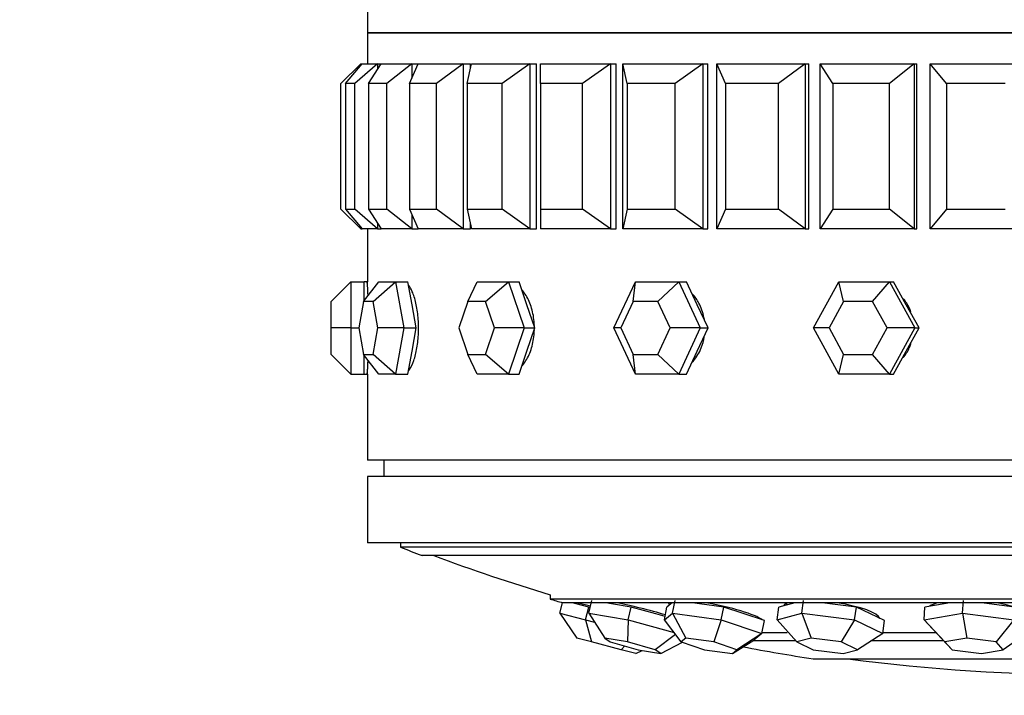
# Model space of a CAD drawing. Units: millimetres. Extents: x 0 to 1410, y 0 to 2750.
# Drawn here: x 1010 to 1040, y 1056 to 1077 of the extents above; entities that cross this region are included whole.
import ezdxf
from ezdxf import colors
from ezdxf.entities.mleader import LeaderData, LeaderLine
from ezdxf.math import Vec2, Vec3

# ---------------------------------------------------------------- set-up
doc = ezdxf.new("R2010")
doc.units = ezdxf.units.MM
doc.layers.add('DV5_Défaut', color=7, linetype='Continuous')
doc.layers.add('Défaut', color=7, linetype='Continuous')

# ---------------------------------------------------------------- blocks, each defined once
blk = doc.blocks.new('_DOT')
at = {"color": 0}
blk.add_line((0, 0), (-1, 0), dxfattribs=at)
at = {"color": 0, "const_width": 0.333}
blk.add_lwpolyline([(-0.1665, 0, 1), (0.1665, 0, 1)], format="xyb", close=True, dxfattribs=at)
blk = doc.blocks.new('SE4')
at = {"layer": 'DV5_Défaut', "color": 7, "linetype": 'Continuous'}
for p, q in [((1020.27, 1081.301), (1020.27, 1076.151)), ((1064.27, 1076.151), (1020.27, 1076.151)), ((1020.27, 1076.151), (1064.27, 1076.151)), ((1020.27, 1076.151), (1020.27, 1075.218)), ((1020.27, 1076.151), (1064.27, 1076.151)), ((1020.27, 1076.151), (1020.27, 1075.218)), ((1020.07, 1075.218), (1019.47, 1074.618)), ((1019.61, 1074.618), (1020.108, 1075.218)), ((1020.578, 1075.218), (1019.891, 1074.618)), ((1020.07, 1075.218), (1020.108, 1075.218)), ((1020.07, 1075.218), (1020.07, 1075.171)), ((1020.108, 1075.218), (1020.578, 1075.218)), ((1020.308, 1074.618), (1020.693, 1075.218)), ((1020.578, 1075.218), (1020.693, 1075.218)), ((1020.578, 1075.218), (1020.578, 1075.039)), ((1020.693, 1075.218), (1021.62, 1075.218)), ((1021.62, 1075.218), (1020.864, 1074.618)), ((1021.546, 1074.618), (1021.808, 1075.218)), ((1021.62, 1075.218), (1021.808, 1075.218)), ((1021.62, 1075.218), (1021.62, 1074.786)), ((1021.808, 1075.218), (1023.17, 1075.218)), ((1023.17, 1075.218), (1022.363, 1074.618)), ((1023.17, 1075.218), (1023.394, 1075.218)), ((1023.17, 1075.218), (1023.17, 1070.218)), ((1023.295, 1074.618), (1023.428, 1075.218)), ((1023.394, 1075.066), (1023.394, 1075.218)), ((1023.394, 1075.066), (1023.394, 1075.218)), ((1023.428, 1075.218), (1025.191, 1075.218)), ((1025.191, 1075.218), (1024.353, 1074.618)), ((1025.191, 1075.218), (1025.394, 1075.218)), ((1025.191, 1075.218), (1025.191, 1070.218)), ((1025.394, 1070.218), (1025.394, 1075.218)), ((1025.394, 1070.218), (1025.394, 1075.218)), ((1025.511, 1075.218), (1027.633, 1075.218)), ((1025.511, 1074.618), (1025.511, 1075.218)), ((1027.633, 1075.218), (1026.784, 1074.618)), ((1027.633, 1075.218), (1027.81, 1075.218)), ((1027.633, 1075.218), (1027.633, 1070.218)), ((1027.81, 1070.218), (1027.81, 1075.218)), ((1027.81, 1070.218), (1027.81, 1075.218)), ((1028.007, 1070.218), (1028.007, 1075.218)), ((1028.007, 1075.218), (1030.434, 1075.218)), ((1028.14, 1074.618), (1028.007, 1075.218)), ((1030.434, 1075.218), (1029.596, 1074.618)), ((1030.434, 1075.218), (1030.582, 1075.218)), ((1030.434, 1075.218), (1030.434, 1070.218)), ((1030.582, 1070.218), (1030.582, 1075.218)), ((1030.582, 1070.218), (1030.582, 1075.218)), ((1030.855, 1070.218), (1030.855, 1075.218)), ((1030.855, 1075.218), (1033.528, 1075.218)), ((1031.117, 1074.618), (1030.855, 1075.218)), ((1033.528, 1075.218), (1032.721, 1074.618)), ((1033.528, 1075.218), (1033.642, 1075.218)), ((1033.528, 1075.218), (1033.528, 1070.218)), ((1033.642, 1070.218), (1033.642, 1075.218)), ((1033.642, 1070.218), (1033.642, 1075.218)), ((1033.983, 1070.218), (1033.983, 1075.218)), ((1033.983, 1075.218), (1036.836, 1075.218)), ((1034.368, 1074.618), (1033.983, 1075.218)), ((1036.836, 1075.218), (1036.08, 1074.618)), ((1036.836, 1075.218), (1036.914, 1075.218)), ((1036.836, 1075.218), (1036.836, 1070.218)), ((1036.914, 1070.218), (1036.914, 1075.218)), ((1036.914, 1070.218), (1036.914, 1075.218)), ((1037.315, 1070.218), (1037.315, 1075.218)), ((1037.315, 1075.218), (1040.278, 1075.218)), ((1037.814, 1074.618), (1037.315, 1075.218)), ((1019.47, 1070.818), (1019.47, 1074.618)), ((1019.891, 1074.618), (1019.61, 1074.618)), ((1019.61, 1074.618), (1019.61, 1070.818)), ((1019.891, 1070.818), (1019.891, 1074.618)), ((1020.864, 1074.618), (1020.308, 1074.618)), ((1020.308, 1074.618), (1020.308, 1070.818)), ((1020.864, 1070.818), (1020.864, 1074.618)), ((1022.363, 1074.618), (1021.546, 1074.618)), ((1021.546, 1074.618), (1021.546, 1070.818)), ((1022.363, 1070.818), (1022.363, 1074.618)), ((1024.353, 1074.618), (1023.295, 1074.618)), ((1023.295, 1074.618), (1023.295, 1070.818)), ((1024.353, 1070.818), (1024.353, 1074.618)), ((1026.784, 1074.618), (1025.511, 1074.618)), ((1025.511, 1074.618), (1025.511, 1070.818)), ((1026.784, 1070.818), (1026.784, 1074.618)), ((1029.596, 1074.618), (1028.14, 1074.618)), ((1028.14, 1074.618), (1028.14, 1070.818)), ((1029.596, 1070.818), (1029.596, 1074.618)), ((1032.721, 1074.618), (1031.117, 1074.618)), ((1031.117, 1074.618), (1031.117, 1070.818)), ((1032.721, 1070.818), (1032.721, 1074.618)), ((1036.08, 1074.618), (1034.368, 1074.618)), ((1034.368, 1074.618), (1034.368, 1070.818)), ((1036.08, 1070.818), (1036.08, 1074.618)), ((1039.592, 1074.618), (1037.814, 1074.618)), ((1037.814, 1074.618), (1037.814, 1070.818)), ((1020.07, 1070.218), (1019.47, 1070.818)), ((1019.61, 1070.818), (1019.891, 1070.818)), ((1019.61, 1070.818), (1020.108, 1070.218)), ((1020.578, 1070.218), (1019.891, 1070.818)), ((1020.308, 1070.818), (1020.864, 1070.818)), ((1020.308, 1070.818), (1020.693, 1070.218)), ((1021.62, 1070.218), (1020.864, 1070.818)), ((1021.546, 1070.818), (1022.363, 1070.818)), ((1021.546, 1070.818), (1021.808, 1070.218)), ((1021.62, 1070.649), (1021.62, 1070.218)), ((1023.17, 1070.218), (1022.363, 1070.818)), ((1023.295, 1070.818), (1024.353, 1070.818)), ((1023.295, 1070.818), (1023.428, 1070.218)), ((1025.191, 1070.218), (1024.353, 1070.818)), ((1025.511, 1070.818), (1026.784, 1070.818)), ((1025.511, 1070.818), (1025.511, 1070.218)), ((1027.633, 1070.218), (1026.784, 1070.818)), ((1028.14, 1070.818), (1028.007, 1070.218)), ((1028.14, 1070.818), (1029.596, 1070.818)), ((1030.434, 1070.218), (1029.596, 1070.818)), ((1031.117, 1070.818), (1030.855, 1070.218)), ((1031.117, 1070.818), (1032.721, 1070.818)), ((1033.528, 1070.218), (1032.721, 1070.818)), ((1034.368, 1070.818), (1033.983, 1070.218)), ((1034.368, 1070.818), (1036.08, 1070.818)), ((1036.836, 1070.218), (1036.08, 1070.818)), ((1037.814, 1070.818), (1037.315, 1070.218)), ((1037.814, 1070.818), (1039.592, 1070.818)), ((1020.578, 1070.397), (1020.578, 1070.218)), ((1023.394, 1070.218), (1023.394, 1070.37)), ((1023.394, 1070.218), (1023.394, 1070.37)), ((1020.07, 1070.264), (1020.07, 1070.218)), ((1020.07, 1070.218), (1020.108, 1070.218)), ((1020.578, 1070.218), (1020.108, 1070.218)), ((1020.27, 1070.218), (1020.27, 1068.618)), ((1020.27, 1070.218), (1020.27, 1068.618)), ((1020.578, 1070.218), (1020.693, 1070.218)), ((1021.62, 1070.218), (1020.693, 1070.218)), ((1021.62, 1070.218), (1021.808, 1070.218)), ((1023.17, 1070.218), (1021.808, 1070.218)), ((1023.17, 1070.218), (1023.394, 1070.218)), ((1025.191, 1070.218), (1023.428, 1070.218)), ((1025.191, 1070.218), (1025.394, 1070.218)), ((1027.633, 1070.218), (1025.511, 1070.218)), ((1027.633, 1070.218), (1027.81, 1070.218)), ((1030.434, 1070.218), (1028.007, 1070.218)), ((1030.434, 1070.218), (1030.582, 1070.218)), ((1033.528, 1070.218), (1030.855, 1070.218)), ((1033.528, 1070.218), (1033.642, 1070.218)), ((1036.836, 1070.218), (1033.983, 1070.218)), ((1036.836, 1070.218), (1036.914, 1070.218)), ((1040.278, 1070.218), (1037.315, 1070.218)), ((1019.17, 1068.018), (1019.77, 1068.618)), ((1019.77, 1068.618), (1020.17, 1068.618)), ((1019.77, 1068.618), (1019.77, 1067.218)), ((1020.158, 1068.018), (1020.621, 1068.618)), ((1020.17, 1068.034), (1020.17, 1068.618)), ((1020.27, 1068.618), (1020.17, 1068.618)), ((1020.443, 1068.018), (1021.121, 1068.618)), ((1020.621, 1068.618), (1021.121, 1068.618)), ((1021.121, 1068.618), (1021.501, 1068.618)), ((1021.121, 1068.618), (1021.371, 1067.218)), ((1021.626, 1067.918), (1021.501, 1068.618)), ((1023.31, 1068.018), (1023.592, 1068.618)), ((1023.592, 1068.618), (1024.542, 1068.618)), ((1023.853, 1068.018), (1024.542, 1068.618)), ((1024.542, 1068.618), (1024.866, 1068.618)), ((1024.542, 1068.618), (1025.017, 1067.218)), ((1025.103, 1067.918), (1024.866, 1068.618)), ((1027.737, 1067.218), (1028.391, 1068.618)), ((1028.318, 1068.018), (1028.391, 1068.618)), ((1028.391, 1068.618), (1029.699, 1068.618)), ((1029.066, 1068.018), (1029.699, 1068.618)), ((1029.699, 1068.618), (1029.934, 1068.618)), ((1029.699, 1068.618), (1030.352, 1067.218)), ((1030.261, 1067.918), (1029.934, 1068.618)), ((1033.779, 1067.218), (1034.548, 1068.618)), ((1034.548, 1068.618), (1036.086, 1068.618)), ((1034.692, 1068.018), (1034.548, 1068.618)), ((1035.571, 1068.018), (1036.086, 1068.618)), ((1036.086, 1068.618), (1036.209, 1068.618)), ((1036.086, 1068.618), (1036.854, 1067.218)), ((1036.594, 1067.918), (1036.209, 1068.618)), ((1019.17, 1067.218), (1019.17, 1068.018)), ((1020.158, 1068.018), (1020.015, 1067.218)), ((1020.443, 1068.018), (1020.158, 1068.018)), ((1020.586, 1067.218), (1020.443, 1068.018)), ((1021.751, 1067.218), (1021.626, 1067.918)), ((1023.31, 1068.018), (1023.038, 1067.218)), ((1023.853, 1068.018), (1023.31, 1068.018)), ((1024.124, 1067.218), (1023.853, 1068.018)), ((1025.341, 1067.218), (1025.103, 1067.918)), ((1028.318, 1068.018), (1027.945, 1067.218)), ((1029.066, 1068.018), (1028.318, 1068.018)), ((1029.439, 1067.218), (1029.066, 1068.018)), ((1030.588, 1067.218), (1030.261, 1067.918)), ((1034.692, 1068.018), (1034.253, 1067.218)), ((1035.571, 1068.018), (1034.692, 1068.018)), ((1036.01, 1067.218), (1035.571, 1068.018)), ((1036.978, 1067.218), (1036.594, 1067.918)), ((1019.17, 1066.418), (1019.17, 1067.218)), ((1019.77, 1067.218), (1019.17, 1067.218)), ((1019.77, 1067.218), (1020.015, 1067.218)), ((1019.77, 1067.218), (1019.77, 1065.818)), ((1020.015, 1067.218), (1020.158, 1066.418)), ((1020.443, 1066.418), (1020.586, 1067.218)), ((1021.371, 1067.218), (1020.586, 1067.218)), ((1021.371, 1067.218), (1021.121, 1065.818)), ((1021.371, 1067.218), (1021.751, 1067.218)), ((1021.626, 1066.518), (1021.751, 1067.218)), ((1023.038, 1067.218), (1023.31, 1066.418)), ((1023.853, 1066.418), (1024.124, 1067.218)), ((1025.017, 1067.218), (1024.124, 1067.218)), ((1025.017, 1067.218), (1024.542, 1065.818)), ((1025.017, 1067.218), (1025.341, 1067.218)), ((1025.103, 1066.518), (1025.341, 1067.218)), ((1028.391, 1065.818), (1027.737, 1067.218)), ((1027.945, 1067.218), (1027.737, 1067.218)), ((1027.945, 1067.218), (1028.318, 1066.418)), ((1029.066, 1066.418), (1029.439, 1067.218)), ((1030.352, 1067.218), (1029.439, 1067.218)), ((1030.352, 1067.218), (1029.699, 1065.818)), ((1030.261, 1066.518), (1030.588, 1067.218)), ((1030.352, 1067.218), (1030.588, 1067.218)), ((1034.548, 1065.818), (1033.779, 1067.218)), ((1034.253, 1067.218), (1033.779, 1067.218)), ((1034.253, 1067.218), (1034.692, 1066.418)), ((1035.571, 1066.418), (1036.01, 1067.218)), ((1036.854, 1067.218), (1036.01, 1067.218)), ((1036.854, 1067.218), (1036.086, 1065.818)), ((1036.594, 1066.518), (1036.978, 1067.218)), ((1036.854, 1067.218), (1036.978, 1067.218)), ((1019.77, 1065.818), (1019.17, 1066.418)), ((1020.158, 1066.418), (1020.443, 1066.418)), ((1020.621, 1065.818), (1020.158, 1066.418)), ((1021.121, 1065.818), (1020.443, 1066.418)), ((1021.501, 1065.818), (1021.626, 1066.518)), ((1023.31, 1066.418), (1023.853, 1066.418)), ((1023.592, 1065.818), (1023.31, 1066.418)), ((1024.542, 1065.818), (1023.853, 1066.418)), ((1024.866, 1065.818), (1025.103, 1066.518)), ((1028.318, 1066.418), (1029.066, 1066.418)), ((1028.391, 1065.818), (1028.318, 1066.418)), ((1029.699, 1065.818), (1029.066, 1066.418)), ((1029.934, 1065.818), (1030.261, 1066.518)), ((1034.548, 1065.818), (1034.692, 1066.418)), ((1034.692, 1066.418), (1035.571, 1066.418)), ((1036.086, 1065.818), (1035.571, 1066.418)), ((1036.209, 1065.818), (1036.594, 1066.518)), ((1020.17, 1065.818), (1020.17, 1066.402)), ((1019.77, 1065.818), (1020.17, 1065.818)), ((1020.17, 1065.818), (1020.27, 1065.818)), ((1020.27, 1065.818), (1020.27, 1063.218)), ((1020.27, 1065.818), (1020.27, 1063.218)), ((1021.121, 1065.818), (1020.621, 1065.818)), ((1021.121, 1065.818), (1021.501, 1065.818)), ((1024.542, 1065.818), (1023.592, 1065.818)), ((1024.542, 1065.818), (1024.866, 1065.818)), ((1029.699, 1065.818), (1028.391, 1065.818)), ((1029.699, 1065.818), (1029.934, 1065.818)), ((1036.086, 1065.818), (1034.548, 1065.818)), ((1036.086, 1065.818), (1036.209, 1065.818)), ((1064.27, 1063.218), (1020.27, 1063.218)), ((1064.27, 1063.218), (1020.27, 1063.218)), ((1020.77, 1063.218), (1020.77, 1062.718)), ((1064.27, 1062.718), (1020.27, 1062.718)), ((1020.27, 1062.718), (1020.27, 1060.718)), ((1064.27, 1060.718), (1020.27, 1060.718)), ((1021.27, 1060.718), (1021.27, 1060.583)), ((1063.27, 1060.583), (1021.27, 1060.583)), ((1062.614, 1060.33), (1021.925, 1060.33)), ((1025.804, 1059.142), (1025.804, 1059.012)), ((1058.736, 1059.012), (1025.804, 1059.012)), ((1026.974, 1058.586), (1027.07, 1058.973)), ((1029.508, 1058.586), (1029.588, 1058.973)), ((1033.425, 1058.586), (1033.48, 1058.973)), ((1038.3, 1058.586), (1038.325, 1058.973)), ((1026.098, 1058.586), (1026.18, 1058.9)), ((1058.357, 1058.9), (1026.182, 1058.9)), ((1026.59, 1058.871), (1026.48, 1058.9)), ((1026.981, 1058.768), (1026.59, 1058.871)), ((1026.659, 1058.9), (1027.028, 1058.803)), ((1026.88, 1058.381), (1026.981, 1058.768)), ((1027.017, 1058.759), (1026.981, 1058.768)), ((1027.667, 1058.871), (1027.498, 1058.9)), ((1028.264, 1058.768), (1027.667, 1058.871)), ((1028.168, 1058.381), (1028.264, 1058.768)), ((1029.004, 1058.563), (1028.264, 1058.768)), ((1029.265, 1058.381), (1029.345, 1058.768)), ((1029.466, 1058.871), (1029.345, 1058.768)), ((1029.462, 1058.9), (1029.454, 1058.86)), ((1029.501, 1058.9), (1029.466, 1058.871)), ((1030.326, 1058.871), (1030.117, 1058.9)), ((1031.065, 1058.768), (1030.326, 1058.871)), ((1030.985, 1058.381), (1031.065, 1058.768)), ((1031.682, 1058.563), (1031.065, 1058.768)), ((1032.68, 1058.381), (1032.736, 1058.768)), ((1033.108, 1058.871), (1032.736, 1058.768)), ((1032.969, 1058.9), (1032.959, 1058.83)), ((1033.213, 1058.9), (1033.108, 1058.871)), ((1034.28, 1058.871), (1034.053, 1058.9)), ((1035.08, 1058.768), (1034.28, 1058.871)), ((1035.024, 1058.381), (1035.08, 1058.768)), ((1035.507, 1058.563), (1035.08, 1058.768)), ((1037.135, 1058.381), (1037.159, 1058.768)), ((1037.742, 1058.871), (1037.159, 1058.768)), ((1037.321, 1058.805), (1037.321, 1058.796)), ((1037.907, 1058.9), (1037.742, 1058.871)), ((1039.099, 1058.871), (1038.88, 1058.9)), ((1039.874, 1058.768), (1039.099, 1058.871)), ((1026.098, 1058.586), (1026.88, 1058.381)), ((1026.098, 1058.586), (1026.616, 1057.83)), ((1026.88, 1058.381), (1027.153, 1058.309)), ((1026.88, 1058.381), (1027.062, 1057.713)), ((1026.974, 1058.586), (1028.168, 1058.381)), ((1026.974, 1058.586), (1027.464, 1057.83)), ((1028.168, 1058.381), (1028.146, 1057.713)), ((1028.168, 1058.381), (1029.562, 1057.995)), ((1029.286, 1058.484), (1029.004, 1058.563)), ((1029.265, 1058.381), (1029.508, 1058.586)), ((1029.778, 1057.713), (1029.265, 1058.381)), ((1029.508, 1058.586), (1030.985, 1058.381)), ((1029.508, 1058.586), (1029.916, 1057.83)), ((1030.985, 1058.381), (1030.76, 1057.713)), ((1030.985, 1058.381), (1032.219, 1057.971)), ((1032.299, 1058.358), (1031.682, 1058.563)), ((1032.215, 1058.386), (1032.216, 1058.39)), ((1032.68, 1058.381), (1033.425, 1058.586)), ((1033.282, 1057.713), (1032.68, 1058.381)), ((1033.425, 1058.586), (1035.024, 1058.381)), ((1033.425, 1058.586), (1033.708, 1057.83)), ((1035.024, 1058.381), (1034.622, 1057.713)), ((1035.024, 1058.381), (1035.879, 1057.971)), ((1035.935, 1058.358), (1035.507, 1058.563)), ((1035.734, 1058.454), (1035.741, 1058.501)), ((1037.135, 1058.381), (1038.3, 1058.586)), ((1037.518, 1057.971), (1037.135, 1058.381)), ((1037.761, 1057.713), (1037.135, 1058.381)), ((1038.3, 1058.586), (1039.849, 1058.381)), ((1038.3, 1058.586), (1038.427, 1057.83)), ((1039.849, 1058.381), (1039.312, 1057.713)), ((1032.219, 1057.971), (1032.299, 1058.358)), ((1035.879, 1057.971), (1035.935, 1058.358)), ((1027.062, 1057.713), (1026.616, 1057.83)), ((1028.146, 1057.713), (1027.464, 1057.83)), ((1027.464, 1057.83), (1027.627, 1057.713)), ((1029.604, 1057.939), (1028.991, 1057.478)), ((1029.916, 1057.83), (1029.778, 1057.713)), ((1030.76, 1057.713), (1029.916, 1057.83)), ((1031.327, 1057.361), (1031.976, 1057.766)), ((1032.219, 1057.971), (1031.465, 1057.478)), ((1032.219, 1057.971), (1031.976, 1057.766)), ((1032.986, 1057.992), (1032.212, 1057.992)), ((1033.708, 1057.83), (1033.282, 1057.713)), ((1034.622, 1057.713), (1033.708, 1057.83)), ((1035.879, 1057.971), (1035.111, 1057.478)), ((1037.491, 1057.992), (1035.869, 1057.992)), ((1037.98, 1057.478), (1037.518, 1057.971)), ((1038.427, 1057.83), (1037.761, 1057.713)), ((1039.312, 1057.713), (1038.427, 1057.83)), ((1040.233, 1057.971), (1039.531, 1057.478)), ((1027.956, 1057.478), (1027.062, 1057.713)), ((1027.627, 1057.713), (1028.472, 1057.478)), ((1028.067, 1057.591), (1027.956, 1057.478)), ((1028.403, 1057.361), (1027.956, 1057.478)), ((1028.991, 1057.478), (1028.146, 1057.713)), ((1028.472, 1057.478), (1029.154, 1057.361)), ((1029.154, 1057.361), (1028.991, 1057.478)), ((1029.154, 1057.361), (1029.81, 1057.702)), ((1029.778, 1057.713), (1030.483, 1057.478)), ((1030.483, 1057.478), (1031.327, 1057.361)), ((1031.465, 1057.478), (1030.76, 1057.713)), ((1031.327, 1057.361), (1031.465, 1057.478)), ((1033.256, 1057.742), (1031.938, 1057.742)), ((1033.282, 1057.713), (1033.771, 1057.478)), ((1033.771, 1057.478), (1034.685, 1057.361)), ((1035.111, 1057.478), (1034.622, 1057.713)), ((1034.685, 1057.361), (1035.111, 1057.478)), ((1037.733, 1057.742), (1035.523, 1057.742)), ((1037.761, 1057.713), (1037.98, 1057.478)), ((1037.98, 1057.478), (1038.866, 1057.361)), ((1038.866, 1057.361), (1039.531, 1057.478)), ((1039.531, 1057.478), (1039.312, 1057.713)), ((1028.403, 1057.361), (1028.597, 1057.457)), ((1033.77, 1057.205), (1050.77, 1057.205))]:
    blk.add_line(p, q, dxfattribs=at)
for centre, radius, start, end in [((998.316, 1067.218), 21.999, 2.5713, 3.6489), ((998.313, 1067.218), 22.001, 2.5455, 3.648), ((998.316, 1067.218), 21.999, 356.3517, 357.4563), ((998.313, 1067.218), 22.001, 356.3515, 357.351), ((1042.27, 1113.843), 57.25, 248.4808, 249.1843), ((1042.27, 1113.843), 57.125, 249.5166, 253.2471), ((1042.27, 1113.843), 57.25, 253.2848, 253.6798), ((1042.27, 1113.593), 57.025, 259.2706, 261.4277), ((1042.27, 1113.843), 57.125, 262.5128, 277.4872)]:
    blk.add_arc(centre, radius, start, end, dxfattribs=at)
for centre, major_axis, ratio, start_param, end_param in [((1028.56, 1058.607), (-1.424, 0.354), 0.082418, 4.189719, 5.295733), ((1030.831, 1058.607), (-1.437, 0.298), 0.155905, 0.021535, 0.254367), ((1030.831, 1058.607), (-1.437, 0.298), 0.155905, 3.418099, 4.971018), ((1034.342, 1058.607), (-1.453, 0.208), 0.212497, 5.978755, 6.283185), ((1034.363, 1058.756), (-1.453, 0.208), 0.212497, 0.244321, 0.30443), ((1034.342, 1058.607), (-1.453, 0.208), 0.212497, 3.228279, 4.639599), ((1038.711, 1058.607), (-1.464, 0.094), 0.246062, -0.647883, -0.269402), ((1038.711, 1058.607), (-1.464, 0.094), 0.246062, 3.863917, 4.301599)]:
    blk.add_ellipse(centre, major_axis=major_axis, ratio=ratio, start_param=start_param, end_param=end_param, dxfattribs=at)
for points, knots in [([(1021.524, 1065.931), (1021.53, 1065.94), (1021.537, 1065.949), (1021.543, 1065.958), (1021.591, 1066.027), (1021.636, 1066.12), (1021.675, 1066.231), (1021.714, 1066.342), (1021.747, 1066.474), (1021.772, 1066.615), (1021.796, 1066.757), (1021.812, 1066.912), (1021.819, 1067.068), (1021.825, 1067.224), (1021.821, 1067.384), (1021.808, 1067.537), (1021.795, 1067.689), (1021.772, 1067.837), (1021.742, 1067.969), (1021.712, 1068.101), (1021.673, 1068.221), (1021.631, 1068.317), (1021.598, 1068.392), (1021.562, 1068.454), (1021.525, 1068.502)], [0, 0, 0, 0, 0.020012, 0.020012, 0.020012, 0.164781, 0.164781, 0.164781, 0.309814, 0.309814, 0.309814, 0.454857, 0.454857, 0.454857, 0.599641, 0.599641, 0.599641, 0.744301, 0.744301, 0.744301, 0.889164, 0.889164, 0.889164, 1, 1, 1, 1]), ([(1021.524, 1065.931), (1021.53, 1065.94), (1021.537, 1065.949), (1021.543, 1065.958), (1021.591, 1066.027), (1021.636, 1066.12), (1021.675, 1066.231), (1021.714, 1066.342), (1021.747, 1066.474), (1021.772, 1066.615), (1021.796, 1066.757), (1021.812, 1066.912), (1021.819, 1067.068), (1021.825, 1067.224), (1021.821, 1067.384), (1021.808, 1067.537), (1021.795, 1067.689), (1021.772, 1067.837), (1021.742, 1067.969), (1021.712, 1068.101), (1021.673, 1068.221), (1021.631, 1068.317), (1021.598, 1068.392), (1021.562, 1068.454), (1021.525, 1068.502)], [0, 0, 0, 0, 0.020012, 0.020012, 0.020012, 0.164781, 0.164781, 0.164781, 0.309814, 0.309814, 0.309814, 0.454857, 0.454857, 0.454857, 0.599641, 0.599641, 0.599641, 0.744301, 0.744301, 0.744301, 0.889164, 0.889164, 0.889164, 1, 1, 1, 1]), ([(1025.329, 1067.29), (1025.326, 1067.373), (1025.319, 1067.456), (1025.307, 1067.537), (1025.284, 1067.689), (1025.244, 1067.837), (1025.191, 1067.969), (1025.138, 1068.101), (1025.071, 1068.221), (1024.995, 1068.317), (1024.983, 1068.332), (1024.971, 1068.346), (1024.959, 1068.36)], [0, 0, 0, 0, 0.197282, 0.197282, 0.197282, 0.570028, 0.570028, 0.570028, 0.943299, 0.943299, 0.943299, 1, 1, 1, 1]), ([(1025.329, 1067.29), (1025.326, 1067.373), (1025.319, 1067.456), (1025.307, 1067.537), (1025.284, 1067.689), (1025.244, 1067.837), (1025.191, 1067.969), (1025.138, 1068.101), (1025.071, 1068.221), (1024.995, 1068.317), (1024.983, 1068.332), (1024.971, 1068.346), (1024.959, 1068.36)], [0, 0, 0, 0, 0.197282, 0.197282, 0.197282, 0.570028, 0.570028, 0.570028, 0.943299, 0.943299, 0.943299, 1, 1, 1, 1]), ([(1030.478, 1067.472), (1030.474, 1067.494), (1030.47, 1067.515), (1030.466, 1067.537), (1030.436, 1067.689), (1030.383, 1067.837), (1030.313, 1067.969), (1030.259, 1068.069), (1030.194, 1068.162), (1030.121, 1068.244)], [0, 0, 0, 0, 0.073958, 0.073958, 0.073958, 0.600118, 0.600118, 0.600118, 1, 1, 1, 1]), ([(1030.478, 1067.472), (1030.474, 1067.494), (1030.47, 1067.515), (1030.466, 1067.537), (1030.436, 1067.689), (1030.383, 1067.837), (1030.313, 1067.969), (1030.259, 1068.069), (1030.194, 1068.162), (1030.121, 1068.244)], [0, 0, 0, 0, 0.0739577, 0.0739577, 0.0739577, 0.6001184, 0.6001184, 0.6001184, 1, 1, 1, 1]), ([(1036.734, 1067.698), (1036.701, 1067.793), (1036.657, 1067.884), (1036.605, 1067.969), (1036.576, 1068.015), (1036.545, 1068.059), (1036.512, 1068.102)], [0, 0, 0, 0, 0.648538, 0.648538, 0.648538, 1, 1, 1, 1]), ([(1036.734, 1067.698), (1036.701, 1067.793), (1036.657, 1067.884), (1036.605, 1067.969), (1036.576, 1068.015), (1036.545, 1068.059), (1036.512, 1068.102)], [0, 0, 0, 0, 0.648538, 0.648538, 0.648538, 1, 1, 1, 1]), ([(1024.969, 1066.087), (1025.006, 1066.13), (1025.041, 1066.179), (1025.073, 1066.231), (1025.142, 1066.342), (1025.201, 1066.474), (1025.244, 1066.615), (1025.286, 1066.757), (1025.314, 1066.912), (1025.325, 1067.068), (1025.327, 1067.093), (1025.328, 1067.118), (1025.329, 1067.143)], [0, 0, 0, 0, 0.178731, 0.178731, 0.178731, 0.559094, 0.559094, 0.559094, 0.939486, 0.939486, 0.939486, 1, 1, 1, 1]), ([(1024.969, 1066.087), (1025.006, 1066.13), (1025.041, 1066.179), (1025.073, 1066.231), (1025.142, 1066.342), (1025.201, 1066.474), (1025.244, 1066.615), (1025.286, 1066.757), (1025.314, 1066.912), (1025.325, 1067.068), (1025.327, 1067.093), (1025.328, 1067.118), (1025.329, 1067.143)], [0, 0, 0, 0, 0.178731, 0.178731, 0.178731, 0.559094, 0.559094, 0.559094, 0.939486, 0.939486, 0.939486, 1, 1, 1, 1]), ([(1030.113, 1066.183), (1030.127, 1066.198), (1030.141, 1066.215), (1030.155, 1066.231), (1030.247, 1066.342), (1030.325, 1066.474), (1030.382, 1066.615), (1030.424, 1066.72), (1030.456, 1066.832), (1030.475, 1066.946)], [0, 0, 0, 0, 0.0786578, 0.0786578, 0.0786578, 0.6084418, 0.6084418, 0.6084418, 1, 1, 1, 1]), ([(1030.113, 1066.183), (1030.127, 1066.198), (1030.141, 1066.215), (1030.155, 1066.231), (1030.247, 1066.342), (1030.325, 1066.474), (1030.382, 1066.615), (1030.424, 1066.72), (1030.456, 1066.832), (1030.475, 1066.946)], [0, 0, 0, 0, 0.078658, 0.078658, 0.078658, 0.608442, 0.608442, 0.608442, 1, 1, 1, 1]), ([(1036.503, 1066.322), (1036.575, 1066.412), (1036.636, 1066.511), (1036.685, 1066.615), (1036.704, 1066.658), (1036.722, 1066.701), (1036.737, 1066.746)], [0, 0, 0, 0, 0.711413, 0.711413, 0.711413, 1, 1, 1, 1]), ([(1036.503, 1066.322), (1036.575, 1066.412), (1036.636, 1066.511), (1036.685, 1066.615), (1036.704, 1066.658), (1036.722, 1066.701), (1036.737, 1066.746)], [0, 0, 0, 0, 0.7114131, 0.7114131, 0.7114131, 1, 1, 1, 1])]:
    blk.add_open_spline(points, degree=3, knots=knots, dxfattribs=at)

msp = doc.modelspace()

# ---------------------------------------------------------------- block references
at = {"layer": 'Défaut'}
msp.add_blockref('SE4', (0, 0), dxfattribs=at)

# ---------------------------------------------------------------- leaders
at = {"layer": 'Défaut', "color": 7, "linetype": 'Continuous'}
ml = msp.add_multileader_mtext('Standard', dxfattribs=at)
ml.set_content('{\\pxsm0.9;\\fSolid Edge ISO|b1||i0||c0|p34;\\W1.;14/11/2019\\P}', color=256)
ml.set_leader_properties()
ml.set_arrow_properties(name='DOT')
ml.build(insert=Vec2(0, 0))
ml.multileader.update_dxf_attribs({"leader_type": 0, "dogleg_length": 0, "arrow_head_size": 12})
ctx = ml.context
ctx.base_point, ctx.char_height, ctx.arrow_head_size, ctx.landing_gap_size = Vec3(1098.166, 2743.024), 12, 12, 4.2
notes = []
notes.append((ctx, [(0, (0, 0, 0), (0, 0), (1, 0), 1, [])]))
ctx.mtext.insert = Vec3(1100.166, 2749.144)
for ctx, leaders in notes:
    for number, flags, end, landing, length, lines in leaders:
        leader = LeaderData()
        leader.index, (leader.has_last_leader_line, leader.has_dogleg_vector, leader.attachment_direction) = number, flags
        leader.last_leader_point, leader.dogleg_vector, leader.dogleg_length = Vec3(end), Vec3(landing), length
        for number, points, colour, breaks in lines:
            line = LeaderLine()
            line.index, line.vertices, line.color, line.breaks = number, Vec3.list(points), colors.encode_raw_color(colour), breaks
            leader.lines.append(line)
        ctx.leaders.append(leader)

doc.saveas('drawing.dxf')
